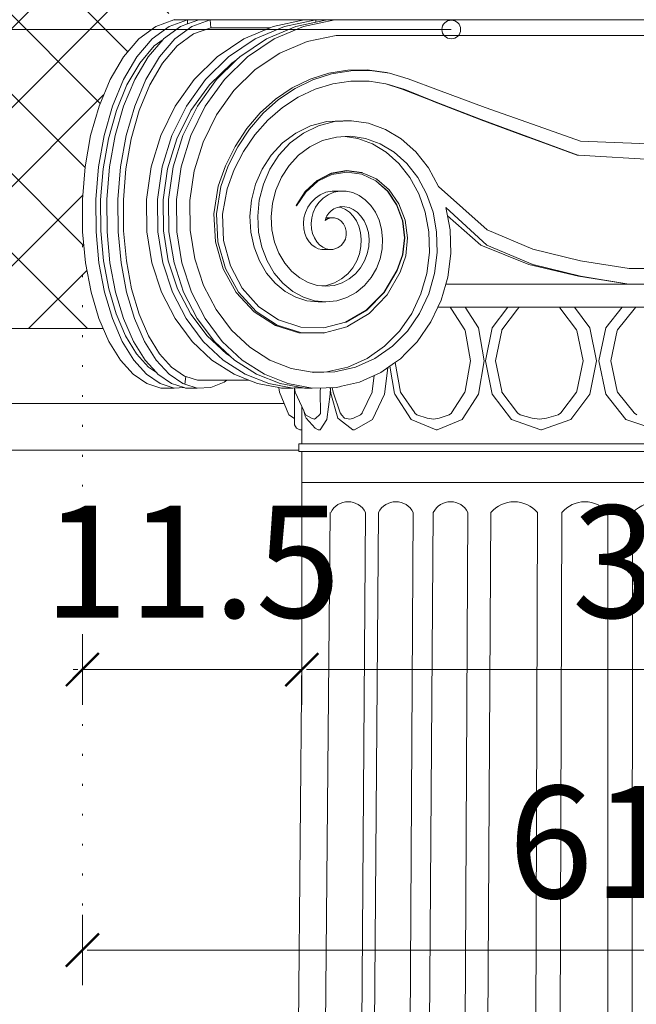
# Model space of a CAD drawing. Units: millimetres. Extents: x 3993 to 4343, y -2765 to -2187.
# Drawn here: x 4054 to 4087, y -2380 to -2327 of the extents above; entities that cross this region are included whole.
import ezdxf

# ---------------------------------------------------------------- set-up
doc = ezdxf.new("R2010")
doc.units = ezdxf.units.MM
doc.linetypes.add('ACAD_ISO07W100', pattern=[3, 0, -3])
doc.layers.get('Defpoints').update_dxf_attribs({"color": 30, "lineweight": 0})
for name, color, linetype, lineweight in [('WAW_OPIS', 2, 'Continuous', 9), ('WAW_WYMIAR', 243, 'Continuous', 9), ('WAW_WYPEŁNIENIE', 251, 'Continuous', 0), ('WAW_WYPOSAŻENIE', 155, 'Continuous', 5)]:
    doc.layers.add(name, color=color, linetype=linetype, lineweight=lineweight)
doc.styles.add('OPIS', font='romans.shx', dxfattribs={"width": 0.8})
doc.dimstyles.new('25', dxfattribs={"dimtxt": 6, "dimasz": 0.25, "dimexe": 1.25, "dimexo": 0.625, "dimgap": 2, "dimtad": 1, "dimdec": 1, "dimrnd": 0.5, "dimdsep": 46, "dimtxsty": 'OPIS', "dimblk": 'ZW1', "dimcen": 0.25, "dimse1": 1, "dimse2": 1, "dimclrd": 256, "dimclrt": 52, "dimadec": 0, "dimazin": 0, "dimtfac": 1, "dimtdec": 1, "dimtix": 1, "dimtmove": 2, "dimatfit": 3, "dimldrblk": 'ZW1', "dimfxl": 0, "dimlwd": -1, "dimarcsym": 0})

# ---------------------------------------------------------------- blocks, each defined once
blk = doc.blocks.new('ZW1')
blk.add_line((0, 7.5), (0, -7.5))
at = {"const_width": 0.5}
blk.add_lwpolyline([(-3.54, -3.54), (3.54, 3.54)], dxfattribs=at)
blk = doc.blocks.new('*D2800')
at = {"layer": 'Defpoints', "color": 0, "transparency": 16777216}
for p in [(4057.268, -2337.489), (4118.746, -2337.489), (4118.746, -2376.748)]:
    blk.add_point(p, dxfattribs=at)
at = {"layer": 'WAW_WYMIAR', "transparency": 16777216}
blk.add_line((4057.518, -2376.748), (4118.496, -2376.748), dxfattribs=at)
at = {"layer": 'WAW_WYMIAR', "transparency": 16777216, "xscale": 0.25, "yscale": 0.25, "zscale": 0.25, "rotation": 180}
blk.add_blockref('ZW1', (4057.268, -2376.748), dxfattribs=at)
at = {"layer": 'WAW_WYMIAR', "transparency": 16777216, "xscale": 0.25, "yscale": 0.25, "zscale": 0.25}
blk.add_blockref('ZW1', (4118.746, -2376.748), dxfattribs=at)
at = {"layer": 'WAW_WYMIAR', "color": 52, "transparency": 16777216, "insert": (4088.007, -2371.748), "char_height": 6, "attachment_point": 5, "style": 'OPIS'}
blk.add_mtext('61.5', dxfattribs=at)
blk = doc.blocks.new('*D2801')
at = {"layer": 'Defpoints', "color": 0, "transparency": 16777216}
for p in [(4057.268, -2337.489), (4069.009, -2361.748), (4069.009, -2361.748)]:
    blk.add_point(p, dxfattribs=at)
at = {"layer": 'WAW_WYMIAR', "transparency": 16777216}
for p, q in [((4057.018, -2361.748), (4056.768, -2361.748)), ((4057.268, -2361.748), (4069.009, -2361.748)), ((4069.259, -2361.748), (4069.509, -2361.748))]:
    blk.add_line(p, q, dxfattribs=at)
at = {"layer": 'WAW_WYMIAR', "transparency": 16777216, "xscale": 0.25, "yscale": 0.25, "zscale": 0.25}
blk.add_blockref('ZW1', (4057.268, -2361.748), dxfattribs=at)
at = {"layer": 'WAW_WYMIAR', "transparency": 16777216, "xscale": 0.25, "yscale": 0.25, "zscale": 0.25, "rotation": 180}
blk.add_blockref('ZW1', (4069.009, -2361.748), dxfattribs=at)
at = {"layer": 'WAW_WYMIAR', "color": 52, "transparency": 16777216, "insert": (4063.138, -2356.748), "char_height": 6, "attachment_point": 5, "style": 'OPIS'}
blk.add_mtext('11.5', dxfattribs=at)
blk = doc.blocks.new('*D2802')
at = {"layer": 'Defpoints', "color": 0, "transparency": 16777216}
for p in [(4107.009, -2351.748), (4069.009, -2361.748), (4107.009, -2361.748)]:
    blk.add_point(p, dxfattribs=at)
at = {"layer": 'WAW_WYMIAR', "transparency": 16777216}
blk.add_line((4069.259, -2361.748), (4106.759, -2361.748), dxfattribs=at)
at = {"layer": 'WAW_WYMIAR', "transparency": 16777216, "xscale": 0.25, "yscale": 0.25, "zscale": 0.25, "rotation": 180}
blk.add_blockref('ZW1', (4069.009, -2361.748), dxfattribs=at)
at = {"layer": 'WAW_WYMIAR', "transparency": 16777216, "xscale": 0.25, "yscale": 0.25, "zscale": 0.25}
blk.add_blockref('ZW1', (4107.009, -2361.748), dxfattribs=at)
at = {"layer": 'WAW_WYMIAR', "color": 52, "transparency": 16777216, "insert": (4088.009, -2356.748), "char_height": 6, "attachment_point": 5, "style": 'OPIS'}
blk.add_mtext('38', dxfattribs=at)

msp = doc.modelspace()

# ---------------------------------------------------------------- hatches: boundary and pattern name
at = {"layer": 'WAW_WYPEŁNIENIE'}
h = msp.add_hatch(dxfattribs=at)
h.set_pattern_fill('_USER', color=256, scale=3, angle=45, double=1, pattern_type=0)
h.set_pattern_definition([(45, (0, 0), (-2.1213203, 2.1213203), []), (135, (0, 0), (-2.1213203, -2.1213203), [])])
h.paths.add_polyline_path([(4057.268, -2336.596), (4057.412, -2334.863), (4057.711, -2333.181), (4058.16, -2331.603), (4058.749, -2330.184), (4059.464, -2328.972), (4060.288, -2328.013), (4061.196, -2327.345), (4062.219, -2326.978), (4061.983, -2326.843), (4061.844, -2326.54), (4061.844, -2325.835), (4061.627, -2325.58), (4061.427, -2325.308), (4061.243, -2325.022), (4061.077, -2324.723), (4060.93, -2324.412), (4060.803, -2324.09), (4060.803, -2323.693), (4060.968, -2323.508), (4005.009, -2323.508), (4005.009, -2343.508), (4058.387, -2343.508), (4058.153, -2342.97), (4057.731, -2341.557), (4057.435, -2339.994), (4057.277, -2338.323)])
h.paths.add_polyline_path([(4171.009, -2323.508), (4115.05, -2323.508), (4115.215, -2323.693), (4115.215, -2324.09), (4115.088, -2324.412), (4114.941, -2324.723), (4114.775, -2325.022), (4114.591, -2325.308), (4114.391, -2325.58), (4114.174, -2325.835), (4114.174, -2326.54), (4114.036, -2326.843), (4113.799, -2326.978), (4114.822, -2327.345), (4115.731, -2328.013), (4116.554, -2328.972), (4117.269, -2330.184), (4117.858, -2331.603), (4118.307, -2333.181), (4118.606, -2334.863), (4118.75, -2336.596), (4118.741, -2338.323), (4118.583, -2339.994), (4118.287, -2341.557), (4117.865, -2342.97), (4117.631, -2343.508), (4171.009, -2343.508)])

# ---------------------------------------------------------------- linework, layer by layer
at = {"layer": 'WAW_OPIS'}
msp.add_line((4077.009, -2327.508), (4000.009, -2327.508), dxfattribs=at)
msp.add_circle((4077.009, -2327.508), 0.5, dxfattribs=at)
at = {"layer": 'WAW_WYMIAR', "linetype": 'ACAD_ISO07W100', "ltscale": 0.5}
msp.add_line((4057.268, -2337.46), (4057.268, -2376.748), dxfattribs=at)
at = {"layer": 'WAW_WYPEŁNIENIE'}
for p, q in [((4005.009, -2343.508), (4058.387, -2343.508)), ((4068.067, -2347.508), (4005.009, -2347.508)), ((4068.852, -2350.008), (4005.009, -2350.008))]:
    msp.add_line(p, q, dxfattribs=at)
at = {"layer": 'WAW_WYPOSAŻENIE'}
for p, q in [((4061.196, -2327.345), (4060.288, -2328.013)), ((4061.918, -2327.345), (4061.009, -2328.013)), ((4062.164, -2326.998), (4061.196, -2327.345)), ((4062.525, -2327.345), (4061.614, -2328.013)), ((4062.886, -2326.998), (4061.918, -2327.345)), ((4062.365, -2326.998), (4062.164, -2326.998)), ((4062.365, -2326.998), (4062.204, -2326.97)), ((4062.218, -2328.013), (4063.133, -2327.345)), ((4062.365, -2326.998), (4062.886, -2326.998)), ((4062.897, -2327.212), (4062.525, -2327.345)), ((4062.897, -2327.212), (4062.886, -2326.998)), ((4062.886, -2326.998), (4063.496, -2326.998)), ((4063.496, -2326.998), (4062.897, -2327.212)), ((4063.133, -2327.345), (4064.107, -2326.998)), ((4063.496, -2326.998), (4064.107, -2326.998)), ((4064.107, -2326.998), (4064.143, -2327.411)), ((4064.107, -2326.998), (4069.142, -2326.998)), ((4066.509, -2328.013), (4068.079, -2327.345)), ((4068.687, -2327.345), (4067.113, -2328.013)), ((4067.472, -2327.345), (4067.317, -2327.411)), ((4069.142, -2326.998), (4067.472, -2327.345)), ((4069.103, -2327.345), (4067.53, -2328.013)), ((4069.753, -2326.998), (4068.079, -2327.345)), ((4069.763, -2327.122), (4068.687, -2327.345)), ((4070.78, -2326.998), (4069.103, -2327.345)), ((4069.142, -2326.998), (4069.753, -2326.998)), ((4069.763, -2327.122), (4069.753, -2326.998)), ((4069.753, -2326.998), (4070.363, -2326.998)), ((4070.363, -2326.998), (4069.763, -2327.122)), ((4070.78, -2326.998), (4070.363, -2326.998)), ((4070.78, -2326.998), (4105.238, -2326.998)), ((4063.213, -2327.747), (4062.348, -2328.388)), ((4063.213, -2327.747), (4064.143, -2327.411)), ((4067.317, -2327.411), (4064.143, -2327.411)), ((4067.317, -2327.411), (4065.904, -2328.013)), ((4069.294, -2328.15), (4070.844, -2327.829)), ((4070.844, -2327.829), (4105.174, -2327.829)), ((4060.288, -2328.013), (4059.464, -2328.972)), ((4061.009, -2328.013), (4060.186, -2328.972)), ((4061.119, -2328.39), (4060.335, -2329.312)), ((4061.59, -2328.041), (4060.787, -2328.972)), ((4061.59, -2328.041), (4061.119, -2328.39)), ((4061.388, -2328.972), (4062.218, -2328.013)), ((4062.348, -2328.388), (4061.563, -2329.308)), ((4061.614, -2328.013), (4061.59, -2328.041)), ((4065.904, -2328.013), (4064.485, -2328.972)), ((4065.086, -2328.972), (4066.509, -2328.013)), ((4067.113, -2328.013), (4065.687, -2328.972)), ((4067.53, -2328.013), (4066.104, -2328.972)), ((4067.839, -2328.767), (4069.294, -2328.15)), ((4066.523, -2329.652), (4067.839, -2328.767)), ((4059.464, -2328.972), (4058.749, -2330.184)), ((4060.186, -2328.972), (4059.471, -2330.184)), ((4060.335, -2329.312), (4059.654, -2330.477)), ((4060.787, -2328.972), (4060.068, -2330.184)), ((4060.665, -2330.184), (4061.388, -2328.972)), ((4061.563, -2329.308), (4060.879, -2330.471)), ((4064.485, -2328.972), (4063.253, -2330.184)), ((4063.851, -2330.184), (4065.086, -2328.972)), ((4065.261, -2329.308), (4064.065, -2330.471)), ((4065.521, -2329.135), (4064.448, -2330.184)), ((4066.104, -2328.972), (4064.865, -2330.184)), ((4065.521, -2329.135), (4065.261, -2329.308)), ((4065.687, -2328.972), (4065.521, -2329.135)), ((4065.38, -2330.769), (4066.523, -2329.652)), ((4069.45, -2330.162), (4070.449, -2329.842)), ((4070.608, -2329.877), (4069.608, -2330.195)), ((4070.449, -2329.842), (4071.478, -2329.675)), ((4071.637, -2329.711), (4070.608, -2329.877)), ((4071.478, -2329.675), (4072.516, -2329.663)), ((4072.676, -2329.7), (4071.637, -2329.711)), ((4072.516, -2329.663), (4073.548, -2329.807)), ((4073.708, -2329.845), (4072.676, -2329.7)), ((4073.708, -2329.845), (4073.548, -2329.807)), ((4074.705, -2330.14), (4073.708, -2329.845)), ((4058.749, -2330.184), (4058.16, -2331.603)), ((4059.471, -2330.184), (4058.881, -2331.603)), ((4059.654, -2330.477), (4059.093, -2331.84)), ((4060.068, -2330.184), (4059.476, -2331.603)), ((4060.07, -2331.603), (4060.665, -2330.184)), ((4060.879, -2330.471), (4060.316, -2331.834)), ((4063.253, -2330.184), (4062.24, -2331.603)), ((4062.834, -2331.603), (4063.851, -2330.184)), ((4064.065, -2330.471), (4063.08, -2331.834)), ((4064.448, -2330.184), (4063.428, -2331.603)), ((4064.865, -2330.184), (4063.844, -2331.603)), ((4068.496, -2330.628), (4069.45, -2330.162)), ((4069.608, -2330.195), (4068.653, -2330.658)), ((4070.67, -2330.413), (4069.726, -2330.697)), ((4071.637, -2330.273), (4070.67, -2330.413)), ((4072.611, -2330.278), (4071.637, -2330.273)), ((4073.509, -2330.418), (4072.611, -2330.278)), ((4073.575, -2330.428), (4073.509, -2330.418)), ((4073.509, -2330.418), (4074.39, -2330.695)), ((4074.518, -2330.724), (4073.575, -2330.428)), ((4076.324, -2330.754), (4074.705, -2330.14)), ((4064.441, -2332.076), (4065.38, -2330.769)), ((4067.603, -2331.232), (4068.496, -2330.628)), ((4068.653, -2330.658), (4067.76, -2331.26)), ((4069.726, -2330.697), (4068.821, -2331.12)), ((4074.39, -2330.695), (4075.987, -2331.33)), ((4076.113, -2331.357), (4074.518, -2330.724)), ((4078.829, -2331.68), (4076.324, -2330.754)), ((4066.788, -2331.964), (4067.603, -2331.232)), ((4067.76, -2331.26), (4066.942, -2331.989)), ((4068.821, -2331.12), (4067.971, -2331.675)), ((4075.987, -2331.33), (4076.063, -2331.36)), ((4078.495, -2332.302), (4076.063, -2331.36)), ((4078.608, -2332.323), (4076.113, -2331.357)), ((4058.16, -2331.603), (4057.711, -2333.181)), ((4058.881, -2331.603), (4058.433, -2333.181)), ((4059.093, -2331.84), (4058.667, -2333.354)), ((4059.476, -2331.603), (4059.024, -2333.181)), ((4059.616, -2333.181), (4060.07, -2331.603)), ((4060.316, -2331.834), (4059.886, -2333.349)), ((4062.24, -2331.603), (4061.468, -2333.181)), ((4062.059, -2333.181), (4062.834, -2331.603)), ((4063.08, -2331.834), (4062.33, -2333.349)), ((4063.428, -2331.603), (4062.651, -2333.181)), ((4063.844, -2331.603), (4063.067, -2333.181)), ((4063.727, -2333.527), (4064.441, -2332.076)), ((4066.062, -2332.812), (4066.788, -2331.964)), ((4066.942, -2331.989), (4066.214, -2332.833)), ((4067.971, -2331.675), (4067.19, -2332.352)), ((4081.363, -2332.571), (4078.829, -2331.68)), ((4067.19, -2332.352), (4066.491, -2333.141)), ((4070.347, -2332.435), (4069.484, -2332.66)), ((4070.763, -2332.435), (4069.901, -2332.66)), ((4071.25, -2332.386), (4070.347, -2332.435)), ((4071.666, -2332.386), (4070.763, -2332.435)), ((4071.666, -2332.386), (4071.25, -2332.386)), ((4072.582, -2332.524), (4071.666, -2332.386)), ((4073.482, -2332.851), (4072.582, -2332.524)), ((4078.495, -2332.302), (4078.595, -2332.34)), ((4078.595, -2332.34), (4081.044, -2333.242)), ((4081.131, -2333.251), (4078.608, -2332.323)), ((4083.924, -2333.476), (4081.363, -2332.571)), ((4065.439, -2333.76), (4066.062, -2332.812)), ((4066.214, -2332.833), (4065.589, -2333.778)), ((4066.491, -2333.141), (4065.887, -2334.028)), ((4068.687, -2333.047), (4067.977, -2333.578)), ((4069.104, -2333.047), (4068.394, -2333.578)), ((4069.484, -2332.66), (4068.687, -2333.047)), ((4069.901, -2332.66), (4069.104, -2333.047)), ((4074.336, -2333.365), (4073.482, -2332.851)), ((4057.711, -2333.181), (4057.412, -2334.863)), ((4058.433, -2333.181), (4058.134, -2334.863)), ((4058.667, -2333.354), (4058.383, -2334.967)), ((4059.024, -2333.181), (4058.724, -2334.863)), ((4059.314, -2334.863), (4059.616, -2333.181)), ((4059.886, -2333.349), (4059.6, -2334.964)), ((4061.468, -2333.181), (4060.954, -2334.863)), ((4061.543, -2334.863), (4062.059, -2333.181)), ((4062.33, -2333.349), (4061.83, -2334.964)), ((4062.651, -2333.181), (4062.133, -2334.863)), ((4063.067, -2333.181), (4062.55, -2334.863)), ((4063.251, -2335.072), (4063.727, -2333.527)), ((4067.977, -2333.578), (4067.374, -2334.229)), ((4068.394, -2333.578), (4067.79, -2334.229)), ((4069.443, -2333.784), (4070.123, -2333.454)), ((4070.123, -2333.454), (4070.861, -2333.261)), ((4070.861, -2333.261), (4071.33, -2333.236)), ((4071.33, -2333.236), (4071.636, -2333.219)), ((4072.009, -2333.338), (4071.33, -2333.236)), ((4071.636, -2333.219), (4072.426, -2333.338)), ((4072.787, -2333.621), (4072.009, -2333.338)), ((4072.426, -2333.338), (4073.204, -2333.621)), ((4073.528, -2334.067), (4072.787, -2333.621)), ((4073.204, -2333.621), (4073.945, -2334.067)), ((4075.114, -2334.058), (4074.336, -2333.365)), ((4081.044, -2333.242), (4081.156, -2333.284)), ((4083.774, -2334.231), (4081.131, -2333.251)), ((4081.156, -2333.284), (4082.337, -2333.721)), ((4088.009, -2333.645), (4083.924, -2333.476)), ((4064.929, -2334.793), (4065.439, -2333.76)), ((4065.589, -2333.778), (4065.076, -2334.807)), ((4065.887, -2334.028), (4065.388, -2334.999)), ((4068.841, -2334.235), (4069.443, -2333.784)), ((4074.205, -2334.671), (4073.528, -2334.067)), ((4073.945, -2334.067), (4074.622, -2334.671)), ((4075.788, -2334.915), (4075.114, -2334.058)), ((4082.337, -2333.721), (4083.738, -2334.23)), ((4067.374, -2334.229), (4066.89, -2334.974)), ((4067.79, -2334.229), (4067.306, -2334.974)), ((4068.33, -2334.785), (4068.841, -2334.235)), ((4074.794, -2335.419), (4074.205, -2334.671)), ((4074.622, -2334.671), (4075.211, -2335.419)), ((4083.738, -2334.23), (4083.774, -2334.231)), ((4083.774, -2334.231), (4083.782, -2334.231)), ((4083.782, -2334.231), (4083.81, -2334.233)), ((4088.007, -2334.475), (4083.81, -2334.233)), ((4057.412, -2334.863), (4057.268, -2336.596)), ((4058.134, -2334.863), (4057.989, -2336.596)), ((4058.383, -2334.967), (4058.245, -2336.628)), ((4058.724, -2334.863), (4058.579, -2336.596)), ((4059.168, -2336.596), (4059.314, -2334.863)), ((4059.6, -2334.964), (4059.463, -2336.627)), ((4060.954, -2334.863), (4060.704, -2336.596)), ((4061.294, -2336.596), (4061.543, -2334.863)), ((4061.83, -2334.964), (4061.588, -2336.627)), ((4062.133, -2334.863), (4061.883, -2336.596)), ((4062.55, -2334.863), (4062.299, -2336.596)), ((4063.022, -2336.66), (4063.251, -2335.072)), ((4064.541, -2335.896), (4064.929, -2334.793)), ((4065.076, -2334.807), (4064.684, -2335.904)), ((4065.388, -2334.999), (4065.008, -2336.026)), ((4066.89, -2334.974), (4066.535, -2335.787)), ((4067.306, -2334.974), (4066.952, -2335.787)), ((4067.923, -2335.413), (4068.33, -2334.785)), ((4069.827, -2335.578), (4070.582, -2335.195)), ((4070.604, -2335.204), (4069.846, -2335.584)), ((4070.582, -2335.195), (4071.399, -2335.051)), ((4071.423, -2335.062), (4070.604, -2335.204)), ((4071.415, -2335.138), (4070.611, -2335.265)), ((4071.399, -2335.051), (4072.222, -2335.155)), ((4072.218, -2335.254), (4071.415, -2335.138)), ((4072.247, -2335.168), (4071.423, -2335.062)), ((4072.247, -2335.168), (4072.222, -2335.155)), ((4072.247, -2335.168), (4072.634, -2335.341)), ((4076.333, -2335.915), (4075.788, -2334.915)), ((4067.626, -2336.094), (4067.923, -2335.413)), ((4069.185, -2336.172), (4069.827, -2335.578)), ((4069.846, -2335.584), (4069.202, -2336.176)), ((4069.862, -2335.628), (4069.218, -2336.202)), ((4070.611, -2335.265), (4069.862, -2335.628)), ((4072.966, -2335.604), (4072.218, -2335.254)), ((4072.995, -2335.503), (4072.634, -2335.341)), ((4073.608, -2336.164), (4072.966, -2335.604)), ((4072.966, -2335.604), (4073.292, -2335.895)), ((4073.008, -2335.509), (4072.995, -2335.503)), ((4073.008, -2335.509), (4073.018, -2335.514)), ((4073.018, -2335.514), (4073.021, -2335.516)), ((4073.69, -2336.082), (4073.021, -2335.516)), ((4075.271, -2336.294), (4074.794, -2335.419)), ((4075.211, -2335.419), (4075.688, -2336.294)), ((4064.541, -2335.896), (4064.301, -2337.364)), ((4064.684, -2335.904), (4064.439, -2337.366)), ((4065.008, -2336.026), (4064.761, -2337.392)), ((4066.535, -2335.787), (4066.316, -2336.639)), ((4066.952, -2335.787), (4066.733, -2336.639)), ((4067.443, -2336.805), (4067.626, -2336.094)), ((4068.713, -2336.931), (4069.185, -2336.172)), ((4069.202, -2336.176), (4068.713, -2336.931)), ((4069.218, -2336.202), (4068.732, -2336.946)), ((4070.301, -2336.218), (4070, -2336.347)), ((4070.628, -2336.152), (4070.301, -2336.218)), ((4070.717, -2336.218), (4070.417, -2336.347)), ((4071.044, -2336.152), (4070.628, -2336.152)), ((4071.044, -2336.152), (4070.717, -2336.218)), ((4071.389, -2336.155), (4071.044, -2336.152)), ((4071.739, -2336.231), (4071.389, -2336.155)), ((4072.083, -2336.384), (4071.739, -2336.231)), ((4073.292, -2335.895), (4073.592, -2336.158)), ((4074.084, -2336.889), (4073.592, -2336.158)), ((4074.101, -2336.894), (4073.608, -2336.164)), ((4074.21, -2336.829), (4073.69, -2336.082)), ((4075.615, -2337.274), (4075.271, -2336.294)), ((4075.688, -2336.294), (4076.032, -2337.274)), ((4076.333, -2335.915), (4078.929, -2338.219)), ((4057.268, -2336.596), (4057.277, -2338.323)), ((4057.989, -2336.596), (4057.999, -2338.323)), ((4058.245, -2336.628), (4058.254, -2338.282)), ((4058.579, -2336.596), (4058.588, -2338.323)), ((4059.177, -2338.323), (4059.168, -2336.596)), ((4059.463, -2336.627), (4059.472, -2338.284)), ((4060.704, -2336.596), (4060.72, -2338.323)), ((4061.309, -2338.323), (4061.294, -2336.596)), ((4061.588, -2336.627), (4061.604, -2338.284)), ((4061.883, -2336.596), (4061.899, -2338.323)), ((4062.299, -2336.596), (4062.315, -2338.323)), ((4063.036, -2338.242), (4063.022, -2336.66)), ((4066.316, -2336.639), (4066.232, -2337.501)), ((4066.733, -2336.639), (4066.649, -2337.501)), ((4067.373, -2337.52), (4067.443, -2336.805)), ((4069.511, -2336.755), (4069.333, -2337.014)), ((4069.735, -2336.529), (4069.511, -2336.755)), ((4070, -2336.347), (4069.735, -2336.529)), ((4069.927, -2336.755), (4069.75, -2337.014)), ((4070.151, -2336.529), (4069.927, -2336.755)), ((4070.417, -2336.347), (4070.151, -2336.529)), ((4072.409, -2336.614), (4072.083, -2336.384)), ((4072.704, -2336.916), (4072.409, -2336.614)), ((4074.545, -2337.706), (4074.21, -2336.829)), ((4068.713, -2336.931), (4068.732, -2336.946)), ((4069.204, -2337.296), (4069.126, -2337.588)), ((4069.333, -2337.014), (4069.204, -2337.296)), ((4069.621, -2337.296), (4069.542, -2337.588)), ((4069.75, -2337.014), (4069.621, -2337.296)), ((4070.357, -2337.469), (4070.453, -2337.33)), ((4070.453, -2337.33), (4070.578, -2337.204)), ((4070.578, -2337.204), (4070.73, -2337.099)), ((4070.73, -2337.099), (4070.907, -2337.023)), ((4070.907, -2337.023), (4070.995, -2337.005)), ((4070.995, -2337.005), (4071.105, -2336.983)), ((4071.123, -2337.033), (4070.995, -2337.005)), ((4071.105, -2336.983), (4071.318, -2336.985)), ((4071.346, -2337.132), (4071.123, -2337.033)), ((4071.318, -2336.985), (4071.54, -2337.033)), ((4071.56, -2337.283), (4071.346, -2337.132)), ((4071.54, -2337.033), (4071.763, -2337.132)), ((4071.758, -2337.486), (4071.56, -2337.283)), ((4071.763, -2337.132), (4071.977, -2337.283)), ((4071.977, -2337.283), (4072.174, -2337.486)), ((4072.954, -2337.286), (4072.704, -2336.916)), ((4073.15, -2337.716), (4072.954, -2337.286)), ((4074.394, -2337.741), (4074.084, -2336.889)), ((4074.413, -2337.744), (4074.101, -2336.894)), ((4075.809, -2338.332), (4075.615, -2337.274)), ((4076.032, -2337.274), (4076.226, -2338.332)), ((4078.913, -2339.045), (4076.725, -2337.031)), ((4076.805, -2337.469), (4076.725, -2337.031)), ((4064.301, -2337.364), (4064.392, -2338.874)), ((4064.439, -2337.366), (4064.525, -2338.868)), ((4064.761, -2337.392), (4064.825, -2338.797)), ((4066.232, -2337.501), (4066.28, -2338.346)), ((4066.649, -2337.501), (4066.697, -2338.346)), ((4067.413, -2338.219), (4067.373, -2337.52)), ((4069.126, -2337.588), (4069.096, -2337.88)), ((4069.096, -2337.88), (4069.113, -2338.162)), ((4069.542, -2337.588), (4069.513, -2337.88)), ((4069.513, -2337.88), (4069.529, -2338.162)), ((4070.259, -2337.731), (4070.291, -2337.615)), ((4070.259, -2337.731), (4070.392, -2337.642)), ((4070.291, -2337.615), (4070.305, -2337.584)), ((4070.305, -2337.584), (4070.357, -2337.469)), ((4070.305, -2337.584), (4070.346, -2337.583)), ((4070.574, -2337.585), (4070.346, -2337.583)), ((4070.392, -2337.642), (4070.574, -2337.585)), ((4070.574, -2337.585), (4070.762, -2337.583)), ((4070.762, -2337.583), (4070.944, -2337.638)), ((4070.944, -2337.638), (4071.108, -2337.746)), ((4071.108, -2337.746), (4071.242, -2337.898)), ((4071.929, -2337.738), (4071.758, -2337.486)), ((4072.064, -2338.036), (4071.929, -2337.738)), ((4072.174, -2337.486), (4072.345, -2337.738)), ((4072.345, -2337.738), (4072.481, -2338.036)), ((4073.28, -2338.194), (4073.15, -2337.716)), ((4074.394, -2337.741), (4074.501, -2338.655)), ((4074.522, -2338.655), (4074.413, -2337.744)), ((4074.67, -2338.654), (4074.545, -2337.706)), ((4078.595, -2339.045), (4076.805, -2337.469)), ((4076.945, -2338.233), (4076.805, -2337.469)), ((4057.277, -2338.323), (4057.435, -2339.994)), ((4057.999, -2338.323), (4058.156, -2339.994)), ((4058.254, -2338.282), (4058.404, -2339.881)), ((4058.588, -2338.323), (4058.746, -2339.994)), ((4059.336, -2339.994), (4059.177, -2338.323)), ((4059.472, -2338.284), (4059.622, -2339.885)), ((4060.72, -2338.323), (4060.992, -2339.994)), ((4061.582, -2339.994), (4061.309, -2338.323)), ((4061.604, -2338.284), (4061.867, -2339.885)), ((4061.899, -2338.323), (4062.172, -2339.994)), ((4062.315, -2338.323), (4062.589, -2339.994)), ((4063.286, -2339.768), (4063.036, -2338.242)), ((4066.28, -2338.346), (4066.453, -2339.149)), ((4066.697, -2338.346), (4066.869, -2339.149)), ((4067.555, -2338.878), (4067.413, -2338.219)), ((4069.113, -2338.162), (4069.172, -2338.424)), ((4069.529, -2338.162), (4069.589, -2338.424)), ((4071.242, -2337.898), (4071.337, -2338.085)), ((4071.337, -2338.085), (4071.387, -2338.295)), ((4071.387, -2338.295), (4071.388, -2338.511)), ((4072.155, -2338.371), (4072.064, -2338.036)), ((4072.195, -2338.736), (4072.155, -2338.371)), ((4072.481, -2338.036), (4072.572, -2338.371)), ((4072.572, -2338.371), (4072.611, -2338.736)), ((4073.335, -2338.707), (4073.28, -2338.194)), ((4075.84, -2339.438), (4075.809, -2338.332)), ((4076.226, -2338.332), (4076.257, -2339.438)), ((4076.98, -2339.484), (4076.945, -2338.233)), ((4078.929, -2338.219), (4081.373, -2339.253)), ((4064.803, -2340.308), (4064.392, -2338.874)), ((4064.525, -2338.868), (4064.927, -2340.296)), ((4064.825, -2338.797), (4065.186, -2340.144)), ((4067.788, -2339.48), (4067.555, -2338.878)), ((4069.172, -2338.424), (4069.269, -2338.66)), ((4069.269, -2338.66), (4069.396, -2338.863)), ((4069.396, -2338.863), (4069.548, -2339.027)), ((4069.589, -2338.424), (4069.685, -2338.66)), ((4069.685, -2338.66), (4069.813, -2338.863)), ((4069.813, -2338.863), (4069.965, -2339.027)), ((4071.247, -2338.91), (4071.115, -2339.064)), ((4071.34, -2338.721), (4071.247, -2338.91)), ((4071.388, -2338.511), (4071.34, -2338.721)), ((4072.176, -2339.119), (4072.195, -2338.736)), ((4072.611, -2338.736), (4072.593, -2339.119)), ((4073.31, -2339.239), (4073.335, -2338.707)), ((4074.399, -2339.567), (4074.501, -2338.655)), ((4074.422, -2339.564), (4074.522, -2338.655)), ((4074.578, -2339.607), (4074.67, -2338.654)), ((4066.453, -2339.149), (4066.738, -2339.885)), ((4066.869, -2339.149), (4067.154, -2339.885)), ((4069.548, -2339.027), (4069.717, -2339.151)), ((4069.717, -2339.151), (4069.895, -2339.232)), ((4069.895, -2339.232), (4070.076, -2339.271)), ((4069.965, -2339.027), (4070.134, -2339.151)), ((4070.493, -2339.271), (4070.076, -2339.271)), ((4070.134, -2339.151), (4070.312, -2339.232)), ((4070.312, -2339.232), (4070.493, -2339.271)), ((4070.493, -2339.271), (4070.669, -2339.269)), ((4070.669, -2339.269), (4070.835, -2339.23)), ((4070.835, -2339.23), (4070.952, -2339.173)), ((4071.115, -2339.064), (4070.952, -2339.173)), ((4072.096, -2339.509), (4072.176, -2339.119)), ((4072.593, -2339.119), (4072.513, -2339.509)), ((4073.2, -2339.773), (4073.31, -2339.239)), ((4075.699, -2340.557), (4075.84, -2339.438)), ((4076.257, -2339.438), (4076.116, -2340.557)), ((4081.156, -2340.084), (4078.595, -2339.045)), ((4081.373, -2340.084), (4078.913, -2339.045)), ((4081.373, -2339.253), (4083.919, -2339.876)), ((4058.404, -2339.881), (4058.684, -2341.376)), ((4059.622, -2339.885), (4059.905, -2341.381)), ((4061.867, -2339.885), (4062.362, -2341.381)), ((4063.755, -2341.195), (4063.286, -2339.768)), ((4066.738, -2339.885), (4067.122, -2340.536)), ((4067.154, -2339.885), (4067.538, -2340.536)), ((4068.099, -2340.008), (4067.788, -2339.48)), ((4071.74, -2340.252), (4071.951, -2339.891)), ((4071.951, -2339.891), (4072.096, -2339.509)), ((4072.367, -2339.891), (4072.157, -2340.252)), ((4072.513, -2339.509), (4072.367, -2339.891)), ((4073.003, -2340.292), (4073.2, -2339.773)), ((4074.091, -2340.405), (4074.399, -2339.567)), ((4074.118, -2340.399), (4074.422, -2339.564)), ((4074.271, -2340.484), (4074.578, -2339.607)), ((4076.821, -2340.748), (4076.98, -2339.484)), ((4083.919, -2339.876), (4086.536, -2340.291)), ((4057.435, -2339.994), (4057.731, -2341.557)), ((4058.156, -2339.994), (4058.453, -2341.557)), ((4058.746, -2339.994), (4059.045, -2341.557)), ((4059.636, -2341.557), (4059.336, -2339.994)), ((4060.992, -2339.994), (4061.502, -2341.557)), ((4062.094, -2341.557), (4061.582, -2339.994)), ((4062.172, -2339.994), (4062.686, -2341.557)), ((4062.589, -2339.994), (4063.102, -2341.557)), ((4065.505, -2341.581), (4064.803, -2340.308)), ((4064.927, -2340.296), (4065.62, -2341.563)), ((4065.186, -2340.144), (4065.825, -2341.348)), ((4068.475, -2340.451), (4068.099, -2340.008)), ((4068.899, -2340.8), (4068.475, -2340.451)), ((4071.468, -2340.577), (4071.74, -2340.252)), ((4072.157, -2340.252), (4071.884, -2340.577)), ((4072.721, -2340.777), (4073.003, -2340.292)), ((4073.395, -2341.583), (4074.091, -2340.405)), ((4073.426, -2341.574), (4074.118, -2340.399)), ((4073.575, -2341.705), (4074.271, -2340.484)), ((4083.81, -2340.707), (4081.156, -2340.084)), ((4083.919, -2340.707), (4081.373, -2340.084)), ((4089.482, -2340.291), (4086.536, -2340.291)), ((4067.122, -2340.536), (4067.587, -2341.085)), ((4067.538, -2340.536), (4068.004, -2341.085)), ((4069.354, -2341.048), (4068.899, -2340.8)), ((4070.754, -2341.062), (4071.136, -2340.851)), ((4071.136, -2340.851), (4071.468, -2340.577)), ((4071.553, -2340.851), (4071.171, -2341.062)), ((4071.884, -2340.577), (4071.553, -2340.851)), ((4072.358, -2341.208), (4072.721, -2340.777)), ((4075.384, -2341.654), (4075.699, -2340.557)), ((4076.116, -2340.557), (4075.8, -2341.654)), ((4076.713, -2341.122), (4076.821, -2340.748)), ((4086.509, -2341.122), (4083.81, -2340.707)), ((4086.509, -2341.122), (4083.919, -2340.707)), ((4057.731, -2341.557), (4058.153, -2342.97)), ((4058.453, -2341.557), (4058.875, -2342.97)), ((4058.684, -2341.376), (4059.083, -2342.726)), ((4059.045, -2341.557), (4059.47, -2342.97)), ((4060.064, -2342.97), (4059.636, -2341.557)), ((4059.905, -2341.381), (4060.306, -2342.731)), ((4061.502, -2341.557), (4062.228, -2342.97)), ((4062.822, -2342.97), (4062.094, -2341.557)), ((4062.362, -2341.381), (4063.065, -2342.731)), ((4062.686, -2341.557), (4063.417, -2342.97)), ((4063.102, -2341.557), (4063.833, -2342.97)), ((4064.421, -2342.482), (4063.755, -2341.195)), ((4065.62, -2341.563), (4066.56, -2342.593)), ((4065.825, -2341.348), (4066.703, -2342.336)), ((4067.587, -2341.085), (4068.115, -2341.519)), ((4068.004, -2341.085), (4068.532, -2341.519)), ((4068.115, -2341.519), (4068.687, -2341.831)), ((4068.532, -2341.519), (4069.103, -2341.831)), ((4069.825, -2341.195), (4069.354, -2341.048)), ((4070.083, -2341.221), (4069.825, -2341.195)), ((4070.083, -2341.221), (4070.331, -2341.195)), ((4070.294, -2341.243), (4070.083, -2341.221)), ((4070.748, -2341.195), (4070.294, -2341.243)), ((4070.331, -2341.195), (4070.754, -2341.062)), ((4071.171, -2341.062), (4070.748, -2341.195)), ((4071.424, -2341.843), (4071.922, -2341.569)), ((4071.922, -2341.569), (4072.358, -2341.208)), ((4076.465, -2341.984), (4076.713, -2341.122)), ((4086.509, -2341.122), (4076.713, -2341.122)), ((4086.509, -2341.122), (4089.509, -2341.122)), ((4066.455, -2342.614), (4065.505, -2341.581)), ((4068.687, -2341.831), (4069.281, -2342.016)), ((4069.103, -2341.831), (4069.698, -2342.016)), ((4069.281, -2342.016), (4069.879, -2342.077)), ((4069.698, -2342.016), (4070.295, -2342.077)), ((4070.295, -2342.077), (4069.879, -2342.077)), ((4070.295, -2342.077), (4070.877, -2342.016)), ((4070.877, -2342.016), (4071.424, -2341.843)), ((4072.455, -2342.526), (4073.395, -2341.583)), ((4072.491, -2342.514), (4073.426, -2341.574)), ((4072.619, -2342.695), (4073.575, -2341.705)), ((4074.896, -2342.692), (4075.384, -2341.654)), ((4075.8, -2341.654), (4075.312, -2342.692)), ((4076.285, -2342.369), (4076.465, -2341.984)), ((4065.256, -2343.594), (4064.421, -2342.482)), ((4066.455, -2342.614), (4067.595, -2343.347)), ((4066.56, -2342.593), (4067.689, -2343.323)), ((4066.703, -2342.336), (4067.766, -2343.045)), ((4071.355, -2343.168), (4072.455, -2342.526)), ((4071.388, -2343.159), (4072.491, -2342.514)), ((4075.917, -2343.152), (4076.285, -2342.369)), ((4076.285, -2342.369), (4099.733, -2342.369)), ((4077.022, -2342.459), (4076.956, -2342.369)), ((4077.74, -2343.575), (4077.022, -2342.459)), ((4078.464, -2343.469), (4077.756, -2342.369)), ((4080.031, -2342.369), (4079.198, -2343.469)), ((4080.56, -2342.459), (4079.716, -2343.575)), ((4080.644, -2342.369), (4080.56, -2342.459)), ((4082.872, -2342.459), (4082.792, -2342.369)), ((4083.716, -2343.575), (4082.872, -2342.459)), ((4084.427, -2343.469), (4083.595, -2342.369)), ((4086.152, -2342.369), (4085.277, -2343.469)), ((4086.794, -2342.459), (4085.906, -2343.575)), ((4086.88, -2342.369), (4086.794, -2342.459)), ((4058.153, -2342.97), (4058.683, -2344.193)), ((4058.875, -2342.97), (4059.405, -2344.193)), ((4059.083, -2342.726), (4059.584, -2343.893)), ((4059.47, -2342.97), (4060.003, -2344.193)), ((4060.601, -2344.193), (4060.064, -2342.97)), ((4060.306, -2342.731), (4060.81, -2343.898)), ((4062.228, -2342.97), (4063.139, -2344.193)), ((4063.737, -2344.193), (4062.822, -2342.97)), ((4063.065, -2342.731), (4063.946, -2343.898)), ((4063.417, -2342.97), (4064.335, -2344.193)), ((4063.833, -2342.97), (4064.751, -2344.193)), ((4067.766, -2343.045), (4068.95, -2343.432)), ((4071.479, -2343.385), (4072.619, -2342.695)), ((4074.244, -2343.636), (4074.896, -2342.692)), ((4075.312, -2342.692), (4074.661, -2343.636)), ((4075.186, -2344.21), (4075.917, -2343.152)), ((4066.229, -2344.504), (4065.256, -2343.594)), ((4067.595, -2343.347), (4068.854, -2343.734)), ((4067.689, -2343.323), (4068.937, -2343.709)), ((4068.95, -2343.432), (4070.182, -2343.471)), ((4070.182, -2343.471), (4071.355, -2343.168)), ((4070.227, -2343.73), (4070.761, -2343.586)), ((4070.761, -2343.586), (4071.418, -2343.406)), ((4071.355, -2343.168), (4071.388, -2343.159)), ((4071.418, -2343.406), (4071.42, -2343.405)), ((4071.42, -2343.405), (4071.448, -2343.395)), ((4071.448, -2343.395), (4071.479, -2343.385)), ((4073.442, -2344.451), (4074.244, -2343.636)), ((4074.661, -2343.636), (4073.859, -2344.451)), ((4077.756, -2343.617), (4077.74, -2343.575)), ((4078.035, -2345.238), (4077.756, -2343.617)), ((4078.769, -2345.238), (4078.464, -2343.469)), ((4079.198, -2343.469), (4078.84, -2345.238)), ((4079.377, -2345.238), (4079.706, -2343.617)), ((4079.716, -2343.575), (4079.706, -2343.617)), ((4083.731, -2343.617), (4083.716, -2343.575)), ((4084.06, -2345.238), (4083.731, -2343.617)), ((4084.786, -2345.238), (4084.427, -2343.469)), ((4085.277, -2343.469), (4084.9, -2345.238)), ((4085.547, -2345.238), (4085.893, -2343.617)), ((4085.906, -2343.575), (4085.893, -2343.617)), ((4058.683, -2344.193), (4059.302, -2345.195)), ((4059.405, -2344.193), (4060.024, -2345.195)), ((4059.584, -2343.893), (4060.168, -2344.849)), ((4060.003, -2344.193), (4060.625, -2345.195)), ((4061.226, -2345.195), (4060.601, -2344.193)), ((4060.81, -2343.898), (4061.396, -2344.853)), ((4063.139, -2344.193), (4064.203, -2345.195)), ((4064.804, -2345.195), (4063.737, -2344.193)), ((4063.946, -2343.898), (4064.974, -2344.853)), ((4064.335, -2344.193), (4065.181, -2344.985)), ((4064.751, -2344.193), (4065.823, -2345.195)), ((4070.155, -2343.753), (4068.854, -2343.734)), ((4068.937, -2343.709), (4070.227, -2343.73)), ((4070.155, -2343.753), (4070.227, -2343.73)), ((4067.304, -2345.191), (4066.229, -2344.504)), ((4072.51, -2345.105), (4073.442, -2344.451)), ((4073.859, -2344.451), (4072.927, -2345.105)), ((4074.602, -2344.804), (4074.778, -2344.625)), ((4074.778, -2344.625), (4075.181, -2344.215)), ((4075.181, -2344.215), (4075.186, -2344.21)), ((4059.302, -2345.195), (4059.987, -2345.953)), ((4060.024, -2345.195), (4060.708, -2345.953)), ((4060.168, -2344.849), (4060.813, -2345.572)), ((4060.625, -2345.195), (4061.23, -2345.861)), ((4061.918, -2345.953), (4061.226, -2345.195)), ((4061.396, -2344.853), (4062.042, -2345.574)), ((4064.203, -2345.195), (4065.383, -2345.953)), ((4065.987, -2345.953), (4064.804, -2345.195)), ((4064.974, -2344.853), (4065.181, -2344.985)), ((4065.181, -2344.985), (4065.406, -2345.195)), ((4065.406, -2345.195), (4066.592, -2345.953)), ((4065.823, -2345.195), (4067.009, -2345.953)), ((4068.444, -2345.643), (4067.304, -2345.191)), ((4071.472, -2345.571), (4072.51, -2345.105)), ((4072.927, -2345.105), (4071.888, -2345.571)), ((4073.974, -2345.343), (4074.289, -2345.122)), ((4074.289, -2345.122), (4074.602, -2344.804)), ((4077.756, -2346.86), (4078.035, -2345.238)), ((4078.464, -2347.007), (4078.769, -2345.238)), ((4078.84, -2345.238), (4079.198, -2347.007)), ((4079.706, -2346.86), (4079.377, -2345.238)), ((4083.731, -2346.86), (4084.06, -2345.238)), ((4084.427, -2347.007), (4084.786, -2345.238)), ((4084.9, -2345.238), (4085.277, -2347.007)), ((4085.893, -2346.86), (4085.547, -2345.238)), ((4060.813, -2345.572), (4061.23, -2345.861)), ((4062.042, -2345.574), (4062.726, -2346.048)), ((4069.566, -2345.845), (4068.444, -2345.643)), ((4070.356, -2345.826), (4071.472, -2345.571)), ((4071.888, -2345.571), (4070.773, -2345.826)), ((4073.248, -2345.853), (4073.974, -2345.343)), ((4073.435, -2347.007), (4073.611, -2345.598)), ((4073.721, -2345.521), (4073.973, -2346.979)), ((4074.298, -2346.901), (4074.01, -2345.318)), ((4059.987, -2345.953), (4060.715, -2346.452)), ((4060.708, -2345.953), (4061.437, -2346.452)), ((4061.23, -2345.861), (4061.314, -2345.953)), ((4061.314, -2345.953), (4062.044, -2346.452)), ((4062.652, -2346.452), (4061.918, -2345.953)), ((4062.726, -2346.048), (4062.807, -2346.075)), ((4062.807, -2346.075), (4062.76, -2346.485)), ((4062.807, -2346.075), (4063.424, -2346.269)), ((4063.424, -2346.269), (4064.993, -2346.269)), ((4064.862, -2346.372), (4064.993, -2346.269)), ((4064.993, -2346.269), (4066.178, -2346.269)), ((4065.383, -2345.953), (4066.178, -2346.269)), ((4067.245, -2346.452), (4065.987, -2345.953)), ((4066.178, -2346.269), (4066.638, -2346.452)), ((4066.592, -2345.953), (4067.853, -2346.452)), ((4067.009, -2345.953), (4068.27, -2346.452)), ((4069.566, -2345.845), (4070.356, -2345.826)), ((4069.613, -2345.853), (4069.566, -2345.845)), ((4070.773, -2345.826), (4069.613, -2345.853)), ((4072.091, -2346.372), (4073.248, -2345.853)), ((4072.784, -2346.86), (4072.89, -2346.014)), ((4060.715, -2346.452), (4061.462, -2346.686)), ((4061.437, -2346.452), (4062.184, -2346.686)), ((4061.462, -2346.686), (4062.184, -2346.686)), ((4062.044, -2346.452), (4062.724, -2346.664)), ((4062.184, -2346.686), (4062.724, -2346.664)), ((4062.76, -2346.485), (4062.652, -2346.452)), ((4062.724, -2346.664), (4062.794, -2346.686)), ((4063.403, -2346.686), (4062.76, -2346.485)), ((4062.794, -2346.686), (4063.403, -2346.686)), ((4063.403, -2346.686), (4064.147, -2346.656)), ((4064.147, -2346.656), (4064.862, -2346.372)), ((4066.819, -2346.485), (4066.638, -2346.452)), ((4067.789, -2346.66), (4066.819, -2346.485)), ((4068.538, -2346.686), (4067.245, -2346.452)), ((4067.816, -2346.901), (4067.789, -2346.66)), ((4067.789, -2346.66), (4067.929, -2346.686)), ((4067.853, -2346.452), (4069.078, -2346.673)), ((4067.929, -2346.686), (4068.538, -2346.686)), ((4068.27, -2346.452), (4069.564, -2346.686)), ((4068.624, -2346.684), (4068.538, -2346.686)), ((4069.078, -2346.673), (4068.624, -2346.684)), ((4068.651, -2346.901), (4068.624, -2346.684)), ((4068.624, -2346.684), (4068.624, -2346.93)), ((4069.078, -2346.673), (4069.148, -2346.686)), ((4069.564, -2346.686), (4069.148, -2346.686)), ((4069.564, -2346.686), (4070.306, -2346.668)), ((4069.993, -2346.873), (4070.006, -2346.668)), ((4070.306, -2346.668), (4070.851, -2346.656)), ((4070.524, -2346.663), (4070.564, -2346.979)), ((4070.532, -2347.007), (4070.555, -2346.662)), ((4070.68, -2346.901), (4070.643, -2346.66)), ((4070.856, -2346.655), (4071.019, -2346.617)), ((4071.019, -2346.617), (4071.132, -2346.591)), ((4071.132, -2346.591), (4072.091, -2346.372)), ((4068.32, -2348.119), (4067.816, -2346.901)), ((4068.624, -2346.93), (4068.624, -2348.315)), ((4069.009, -2347.673), (4068.651, -2346.901)), ((4070.006, -2348.04), (4069.993, -2346.873)), ((4070.349, -2348.365), (4070.532, -2347.007)), ((4070.564, -2346.979), (4070.931, -2348.299)), ((4071.069, -2348.018), (4070.68, -2346.901)), ((4072.247, -2348.018), (4072.769, -2346.901)), ((4072.769, -2346.901), (4072.784, -2346.86)), ((4072.8, -2348.365), (4073.435, -2347.007)), ((4073.982, -2347.007), (4073.973, -2346.979)), ((4073.982, -2347.007), (4074.856, -2348.365)), ((4075.056, -2348.018), (4074.298, -2346.901)), ((4077.022, -2348.018), (4077.74, -2346.901)), ((4077.59, -2348.365), (4078.464, -2347.007)), ((4077.74, -2346.901), (4077.756, -2346.86)), ((4079.198, -2347.007), (4080.225, -2348.365)), ((4079.716, -2346.901), (4079.706, -2346.86)), ((4080.56, -2348.018), (4079.716, -2346.901)), ((4082.872, -2348.018), (4083.716, -2346.901)), ((4083.4, -2348.365), (4084.427, -2347.007)), ((4083.716, -2346.901), (4083.731, -2346.86)), ((4085.277, -2347.007), (4086.357, -2348.365)), ((4085.906, -2346.901), (4085.893, -2346.86)), ((4086.794, -2348.018), (4085.906, -2346.901)), ((4069.116, -2347.904), (4069.009, -2347.673)), ((4069.009, -2347.673), (4069.009, -2348.922)), ((4068.624, -2348.315), (4068.32, -2348.119)), ((4068.624, -2348.315), (4068.624, -2348.66)), ((4069.185, -2348.185), (4069.116, -2347.904)), ((4069.216, -2348.119), (4069.116, -2347.904)), ((4069.236, -2348.299), (4069.185, -2348.185)), ((4069.521, -2348.295), (4069.216, -2348.119)), ((4069.236, -2348.299), (4069.72, -2348.826)), ((4069.686, -2348.359), (4069.521, -2348.295)), ((4069.768, -2348.295), (4069.686, -2348.359)), ((4069.951, -2348.119), (4069.768, -2348.295)), ((4069.951, -2348.119), (4070.006, -2348.04)), ((4069.988, -2348.922), (4070.349, -2348.365)), ((4071.024, -2348.365), (4070.931, -2348.299)), ((4071.024, -2348.365), (4071.745, -2348.922)), ((4071.076, -2348.03), (4071.069, -2348.018)), ((4071.14, -2348.119), (4071.076, -2348.03)), ((4071.14, -2348.119), (4071.301, -2348.295)), ((4071.572, -2348.359), (4071.301, -2348.295)), ((4071.772, -2348.295), (4071.572, -2348.359)), ((4072.144, -2348.119), (4071.772, -2348.295)), ((4071.829, -2348.922), (4072.8, -2348.365)), ((4072.144, -2348.119), (4072.241, -2348.03)), ((4072.241, -2348.03), (4072.247, -2348.018)), ((4074.856, -2348.365), (4076.193, -2348.922)), ((4075.065, -2348.03), (4075.056, -2348.018)), ((4075.164, -2348.119), (4075.065, -2348.03)), ((4075.164, -2348.119), (4075.717, -2348.295)), ((4076.067, -2348.359), (4075.717, -2348.295)), ((4076.365, -2348.295), (4076.067, -2348.359)), ((4076.253, -2348.922), (4077.59, -2348.365)), ((4076.89, -2348.119), (4076.365, -2348.295)), ((4076.89, -2348.119), (4077.013, -2348.03)), ((4077.013, -2348.03), (4077.022, -2348.018)), ((4080.225, -2348.365), (4081.797, -2348.922)), ((4080.571, -2348.03), (4080.56, -2348.018)), ((4080.695, -2348.119), (4080.571, -2348.03)), ((4080.695, -2348.119), (4081.337, -2348.295)), ((4081.731, -2348.359), (4081.337, -2348.295)), ((4082.098, -2348.295), (4081.731, -2348.359)), ((4081.829, -2348.922), (4083.4, -2348.365)), ((4082.724, -2348.119), (4082.098, -2348.295)), ((4082.724, -2348.119), (4082.861, -2348.03)), ((4082.861, -2348.03), (4082.872, -2348.018)), ((4086.357, -2348.365), (4088.009, -2348.922)), ((4086.805, -2348.03), (4086.794, -2348.018)), ((4086.942, -2348.119), (4086.805, -2348.03)), ((4068.727, -2348.826), (4068.624, -2348.66)), ((4068.906, -2348.922), (4068.727, -2348.826)), ((4069.009, -2348.922), (4068.906, -2348.922)), ((4069.009, -2348.922), (4069.009, -2349.671)), ((4069.89, -2348.922), (4069.72, -2348.826)), ((4069.988, -2348.922), (4069.89, -2348.922)), ((4071.829, -2348.922), (4071.745, -2348.922)), ((4076.253, -2348.922), (4076.193, -2348.922)), ((4081.829, -2348.922), (4081.797, -2348.922)), ((4068.852, -2350.087), (4068.852, -2349.671)), ((4069.009, -2349.671), (4068.852, -2349.671)), ((4069.009, -2349.671), (4107.009, -2349.671)), ((4068.852, -2350.087), (4069.009, -2350.087)), ((4069.009, -2350.087), (4069.009, -2361.062)), ((4069.009, -2350.087), (4107.009, -2350.087)), ((4107.009, -2351.748), (4069.009, -2351.748)), ((4068.401, -2585.083), (4070.534, -2353.339)), ((4070.724, -2585.083), (4072.418, -2353.339)), ((4071.346, -2585.083), (4073.114, -2353.339)), ((4073.656, -2585.083), (4074.972, -2353.339)), ((4074.278, -2585.083), (4076.046, -2353.339)), ((4076.588, -2585.083), (4077.903, -2353.339)), ((4077.836, -2585.083), (4079.126, -2353.338)), ((4080.872, -2585.083), (4081.622, -2353.339)), ((4082.204, -2585.083), (4082.928, -2353.339)), ((4085.348, -2585.083), (4085.395, -2353.339)), ((4086.619, -2585.083), (4086.701, -2353.339)), ((4069.009, -2361.062), (4067.009, -2587.508))]:
    msp.add_line(p, q, dxfattribs=at)
for centre, radius, start, end in [((4071.489, -2353.81), 1.043, 27.043, 152.957), ((4074.043, -2353.81), 1.043, 27.043, 152.957), ((4076.975, -2353.81), 1.043, 27.043, 152.957), ((4080.374, -2354.424), 1.654, 41.0119, 138.9881), ((4084.162, -2354.392), 1.622, 40.4993, 139.5007), ((4088.153, -2354.875), 2.113, 46.6289, 133.3711)]:
    msp.add_arc(centre, radius, start, end, dxfattribs=at)

# ---------------------------------------------------------------- dimensions: what is measured, and where the dimension line sits
at = {"layer": 'WAW_WYMIAR'}
for base, p1, p2, picture, middle in [((4069.009, -2361.748), (4057.268, -2337.489), (4069.009, -2361.748), '*D2801', (4063.138, -2356.748)), ((4118.746, -2376.748), (4057.268, -2337.489), (4118.746, -2337.489), '*D2800', (4088.007, -2371.748)), ((4107.009, -2361.748), (4069.009, -2361.748), (4107.009, -2351.748), '*D2802', (4088.009, -2356.748))]:
    dim = msp.add_linear_dim(base=base, p1=p1, p2=p2, dimstyle='25', dxfattribs=at)
    dim.commit()
    dim.dimension.update_dxf_attribs({"geometry": picture, "text_midpoint": middle})

doc.saveas('drawing.dxf')
